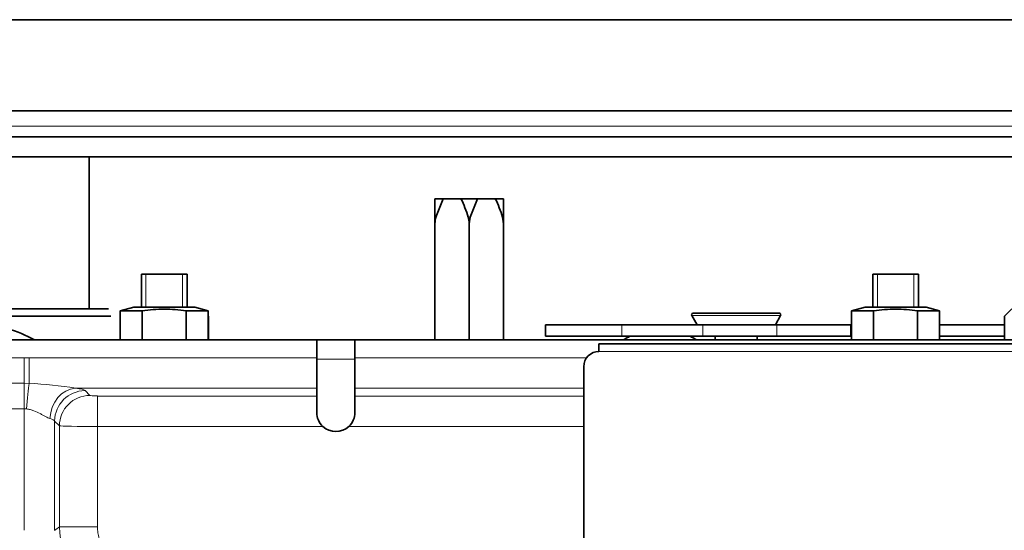
# Model space of a CAD drawing. Units: millimetres. Extents: x 47 to 722, y 43 to 547.
# Drawn here: x 245 to 258, y 212 to 218 of the extents above; entities that cross this region are included whole.
import ezdxf

# ---------------------------------------------------------------- set-up
doc = ezdxf.new("R2010")
doc.units = ezdxf.units.MM
for name, color, linetype in [('7605833', 7, 'Continuous'), ('7607524', 7, 'Continuous'), ('7607525', 7, 'Continuous'), ('7659037', 7, 'Continuous'), ('7663410', 7, 'Continuous'), ('7663529', 7, 'Continuous'), ('7669017', 7, 'Continuous'), ('7670638', 7, 'Continuous'), ('7671665', 7, 'Continuous'), ('7684576', 7, 'Continuous'), ('7694930', 7, 'Continuous'), ('94972157_DOUILLE', 7, 'Continuous'), ('95800252_ECROU_E', 7, 'Continuous'), ('96492311_RIVET_P', 7, 'Continuous'), ('C__USERS_MEWALP_', 7, 'Continuous'), ('FactualArea', 7, 'Continuous')]:
    doc.layers.add(name, color=color, linetype=linetype)

# ---------------------------------------------------------------- blocks, each defined once
blk = doc.blocks.new('SE2')
at = {"layer": '7605833', "color": 2, "linetype": 'Continuous', "lineweight": 35}
for p, q in [((246.593, 214.502), (244.873, 214.502)), ((246.621, 214.402), (244.873, 214.402)), ((247.903, 214.092), (247.903, 214.402))]:
    blk.add_line(p, q, dxfattribs=at)
at = {"layer": '7607524', "color": 2, "linetype": 'Continuous', "lineweight": 35}
for p, q in [((250.873, 215.942), (250.981, 215.942)), ((250.873, 215.702), (250.873, 215.942)), ((250.981, 215.942), (250.886, 215.702)), ((251.214, 215.942), (250.981, 215.942)), ((251.214, 215.942), (251.431, 215.942)), ((251.431, 215.942), (251.336, 215.702)), ((251.664, 215.942), (251.431, 215.942)), ((251.664, 215.942), (251.773, 215.942)), ((251.773, 215.942), (251.773, 215.702)), ((250.873, 215.615), (250.873, 215.702)), ((250.873, 215.615), (250.873, 214.092)), ((251.336, 215.702), (251.323, 215.615)), ((251.323, 215.615), (251.323, 214.092)), ((251.773, 215.615), (251.759, 215.702)), ((251.773, 215.702), (251.773, 215.615)), ((251.773, 215.615), (251.773, 214.092))]:
    blk.add_line(p, q, dxfattribs=at)
at = {"layer": '7607524', "color": 7, "linetype": 'Continuous', "lineweight": 18}
for p, q in [((250.873, 215.702), (250.886, 215.702)), ((251.309, 215.702), (251.336, 215.702)), ((251.759, 215.702), (251.773, 215.702))]:
    blk.add_line(p, q, dxfattribs=at)
at = {"layer": '7607524', "color": 2, "linetype": 'Continuous', "lineweight": 35}
for centre, radius, start, end in [((249.823, 215.253), 1.552, 16.8188, 26.3571), ((250.273, 215.253), 1.552, 16.819, 26.357), ((251.158, 215.616), 0.285, 162.3256, 180.0455), ((251.037, 215.616), 0.285, 359.9543, 17.6746)]:
    blk.add_arc(centre, radius, start, end, dxfattribs=at)
at = {"layer": '7607525', "color": 2, "linetype": 'Continuous', "lineweight": 35}
for p, q in [((258.438, 214.502), (258.338, 214.402)), ((258.338, 214.402), (258.338, 214.092))]:
    blk.add_line(p, q, dxfattribs=at)
at = {"layer": '7659037', "color": 2, "linetype": 'Continuous', "lineweight": 35}
for p, q in [((253.023, 214.043), (253.023, 213.942)), ((271.003, 214.043), (253.023, 214.043)), ((252.823, 213.742), (252.823, 205.648))]:
    blk.add_line(p, q, dxfattribs=at)
at = {"layer": '7659037', "color": 7, "linetype": 'Continuous', "lineweight": 18}
blk.add_line((271.003, 213.942), (253.023, 213.942), dxfattribs=at)
at = {"layer": '7659037', "color": 2, "linetype": 'Continuous', "lineweight": 35}
blk.add_arc((253.023, 213.742), 0.2, 90, 180, dxfattribs=at)
at = {"layer": '7663410', "color": 2, "linetype": 'Continuous', "lineweight": 35}
blk.add_line((246.338, 214.502), (246.338, 216.491), dxfattribs=at)
at = {"layer": '7663529', "color": 2, "linetype": 'Continuous', "lineweight": 35}
blk.add_line((249.323, 214.092), (249.823, 214.092), dxfattribs=at)
at = {"layer": '7663529', "color": 7, "linetype": 'Continuous', "lineweight": 18}
blk.add_line((249.823, 213.842), (249.323, 213.842), dxfattribs=at)
at = {"layer": '7669017', "color": 2, "linetype": 'Continuous', "lineweight": 35}
blk.add_arc((244.873, 212.795), 1.497, 60.045, 89.059, dxfattribs=at)
at = {"layer": '7670638', "color": 2, "linetype": 'Continuous', "lineweight": 35}
for p, q in [((252.323, 214.142), (252.323, 214.292)), ((252.323, 214.292), (253.323, 214.292)), ((254.386, 214.292), (253.323, 214.292)), ((254.386, 214.292), (255.354, 214.292)), ((255.354, 214.292), (256.323, 214.292)), ((256.335, 214.292), (256.323, 214.292)), ((258.338, 214.292), (257.49, 214.292)), ((253.323, 214.142), (252.323, 214.142)), ((254.386, 214.142), (253.323, 214.142)), ((255.354, 214.142), (254.386, 214.142)), ((256.323, 214.142), (255.354, 214.142)), ((256.335, 214.142), (256.323, 214.142)), ((258.338, 214.142), (257.49, 214.142))]:
    blk.add_line(p, q, dxfattribs=at)
at = {"layer": '7670638', "color": 7, "linetype": 'Continuous', "lineweight": 18}
for p, q in [((253.323, 214.292), (253.323, 214.142)), ((254.386, 214.142), (254.386, 214.292)), ((255.354, 214.292), (255.354, 214.142)), ((256.323, 214.292), (256.323, 214.142))]:
    blk.add_line(p, q, dxfattribs=at)
at = {"layer": '7671665', "color": 2, "linetype": 'Continuous', "lineweight": 35}
for p, q in [((219.773, 214.092), (249.323, 214.092)), ((249.323, 214.092), (249.323, 213.859)), ((249.823, 214.092), (266.323, 214.092)), ((249.823, 213.859), (249.823, 214.092)), ((249.323, 213.859), (249.323, 213.46)), ((249.823, 213.46), (249.823, 213.859)), ((249.323, 213.46), (249.323, 213.358)), ((249.823, 213.358), (249.823, 213.46)), ((249.323, 213.142), (249.323, 213.358)), ((249.823, 213.358), (249.823, 213.142))]:
    blk.add_line(p, q, dxfattribs=at)
at = {"layer": '7671665', "color": 7, "linetype": 'Continuous', "lineweight": 18}
for p, q in [((241.158, 213.859), (245.488, 213.859)), ((245.488, 213.859), (245.551, 213.859)), ((245.488, 213.859), (245.488, 213.525)), ((245.551, 213.859), (249.323, 213.859)), ((245.551, 213.859), (245.551, 213.524)), ((249.823, 213.859), (252.86, 213.859)), ((241.158, 213.525), (245.488, 213.525)), ((245.488, 213.525), (245.551, 213.524)), ((245.488, 213.525), (245.488, 213.191)), ((249.323, 213.46), (246.162, 213.46)), ((246.285, 213.429), (246.347, 213.366)), ((252.823, 213.46), (249.823, 213.46)), ((246.447, 213.358), (249.323, 213.358)), ((246.447, 213.358), (246.447, 212.96)), ((249.823, 213.358), (252.823, 213.358)), ((245.488, 213.191), (241.158, 213.191)), ((245.488, 211.599), (245.488, 213.191)), ((245.519, 213.189), (245.488, 213.191)), ((245.886, 213.03), (245.886, 211.599)), ((245.949, 212.968), (245.886, 213.03)), ((245.949, 211.644), (245.949, 212.968)), ((246.447, 212.96), (246.447, 211.644)), ((249.402, 212.96), (246.447, 212.96)), ((252.823, 212.96), (249.743, 212.96)), ((245.949, 211.644), (246.447, 211.644))]:
    blk.add_line(p, q, dxfattribs=at)
for centre, radius, start, end in [((245.33, 208.431), 5.098, 80.6051, 87.5123), ((267.599, 181.03), 37.495, 125.269, 125.3867), ((246.949, 211.646), 1, 180.1535, 250.3846)]:
    blk.add_arc(centre, radius, start, end, dxfattribs=at)
at = {"layer": '7671665', "color": 2, "linetype": 'Continuous', "lineweight": 35}
for start, end in [(180, 226.974), (313.026, 0), (226.974, 313.026)]:
    blk.add_arc((249.573, 213.142), 0.25, start, end, dxfattribs=at)
at = {"layer": '7671665', "color": 7, "linetype": 'Continuous', "lineweight": 18}
for centre, major_axis, ratio, start_param, end_param in [((245.551, 213.189), (0.021, 0.399), 0.079772, 0.580632, 1.574971), ((246.162, 213.062), (0.054, 0.396), 0.841196, 0.161888, 1.685851), ((246.285, 213.03), (0.283, 0.283), 0.992433, 0.789196, 2.352396), ((245.488, 213.423), (0.8, 0), 0.087489, 0.087266, 0.567061), ((246.347, 212.968), (0.283, 0.283), 0.992433, 0.789196, 2.352396), ((246.447, 213.367), (-0.1, 0), 0.087489, 0.087266, 1.570796), ((245.488, 213.024), (0.4, 0), 0.174977, 0.087266, 0.567061), ((246.447, 212.968), (0.5, 0), 0.017498, 3.228859, 4.712389)]:
    blk.add_ellipse(centre, major_axis=major_axis, ratio=ratio, start_param=start_param, end_param=end_param, dxfattribs=at)
for points, knots in [([(245.825, 213.062), (245.807, 213.067), (245.788, 213.076), (245.755, 213.094), (245.743, 213.101), (245.719, 213.114), (245.707, 213.121), (245.669, 213.141), (245.642, 213.155), (245.598, 213.171), (245.583, 213.176), (245.552, 213.184), (245.536, 213.187), (245.519, 213.189)], [0, 0, 0, 0, 0.25, 0.25, 0.375, 0.375, 0.5, 0.5, 0.75, 0.75, 0.875, 0.875, 1, 1, 1, 1]), ([(246.447, 211.644), (246.447, 211.618), (246.449, 211.592), (246.457, 211.542), (246.463, 211.516), (246.478, 211.468), (246.488, 211.444), (246.511, 211.399), (246.524, 211.376), (246.553, 211.335), (246.57, 211.315), (246.605, 211.279), (246.624, 211.262), (246.686, 211.215), (246.731, 211.191), (246.779, 211.174)], [0, 0, 0, 0, 0.125, 0.125, 0.25, 0.25, 0.375, 0.375, 0.5, 0.5, 0.625, 0.625, 0.75, 0.75, 1, 1, 1, 1])]:
    blk.add_open_spline(points, degree=3, knots=knots, dxfattribs=at)
at = {"layer": '7684576', "color": 2, "linetype": 'Continuous', "lineweight": 35}
for p, q in [((247.623, 214.952), (247.023, 214.952)), ((247.023, 214.952), (247.023, 214.522)), ((247.623, 214.522), (247.623, 214.952)), ((256.613, 214.952), (257.213, 214.952)), ((256.613, 214.952), (256.613, 214.522)), ((257.213, 214.522), (257.213, 214.952))]:
    blk.add_line(p, q, dxfattribs=at)
at = {"layer": '7684576', "color": 7, "linetype": 'Continuous', "lineweight": 15}
for p, q in [((247.084, 214.952), (247.084, 214.522)), ((247.561, 214.952), (247.561, 214.522)), ((256.674, 214.952), (256.674, 214.522)), ((257.151, 214.952), (257.151, 214.522))]:
    blk.add_line(p, q, dxfattribs=at)
at = {"layer": '7694930', "color": 2, "linetype": 'Continuous', "lineweight": 35}
for p, q in [((268.823, 217.094), (220.323, 217.094)), ((268.823, 216.752), (220.323, 216.752)), ((268.823, 216.491), (220.323, 216.491))]:
    blk.add_line(p, q, dxfattribs=at)
at = {"layer": '7694930', "color": 7, "linetype": 'Continuous', "lineweight": 18}
blk.add_line((268.823, 216.894), (220.323, 216.894), dxfattribs=at)
at = {"layer": '94972157_DOUILLE', "color": 2, "linetype": 'Continuous', "lineweight": 35}
for p, q in [((255.388, 214.442), (254.257, 214.442)), ((254.24, 214.412), (254.309, 214.292)), ((255.336, 214.292), (255.405, 214.412)), ((254.548, 214.142), (254.548, 214.092)), ((255.098, 214.092), (255.098, 214.142))]:
    blk.add_line(p, q, dxfattribs=at)
at = {"layer": '94972157_DOUILLE', "color": 7, "linetype": 'Continuous', "lineweight": 18}
blk.add_line((255.405, 214.412), (254.24, 214.412), dxfattribs=at)
at = {"layer": '94972157_DOUILLE', "color": 2, "linetype": 'Continuous', "lineweight": 35}
for centre, start, end in [((254.257, 214.422), 90, 210), ((255.388, 214.422), 330, 90)]:
    blk.add_arc(centre, 0.02, start, end, dxfattribs=at)
at = {"layer": '95800252_ECROU_E', "color": 2, "linetype": 'Continuous', "lineweight": 35}
for p, q in [((246.923, 214.522), (246.745, 214.475)), ((246.745, 214.092), (246.745, 214.475)), ((247.034, 214.475), (246.745, 214.475)), ((246.923, 214.522), (247.723, 214.522)), ((247.034, 214.092), (247.034, 214.475)), ((247.611, 214.092), (247.611, 214.475)), ((247.9, 214.475), (247.611, 214.475)), ((247.9, 214.475), (247.723, 214.522)), ((247.9, 214.092), (247.9, 214.475)), ((256.513, 214.522), (256.335, 214.475)), ((256.335, 214.092), (256.335, 214.475)), ((256.624, 214.475), (256.335, 214.475)), ((257.313, 214.522), (256.513, 214.522)), ((256.624, 214.092), (256.624, 214.475)), ((257.201, 214.092), (257.201, 214.475)), ((257.49, 214.475), (257.201, 214.475)), ((257.49, 214.475), (257.313, 214.522)), ((257.49, 214.092), (257.49, 214.475))]:
    blk.add_line(p, q, dxfattribs=at)
for points in [[(247.611, 214.475), (247.515, 214.488), (247.419, 214.496), (247.275, 214.496), (247.227, 214.494), (247.13, 214.487), (247.082, 214.481), (247.034, 214.475)], [(257.201, 214.475), (257.105, 214.488), (257.009, 214.496), (256.865, 214.496), (256.817, 214.494), (256.72, 214.487), (256.672, 214.481), (256.624, 214.475)]]:
    blk.add_open_spline(points, degree=3, knots=[0, 0, 0, 0, 0.5, 0.5, 0.75, 0.75, 1, 1, 1, 1], dxfattribs=at)
at = {"layer": '96492311_RIVET_P', "color": 2, "linetype": 'Continuous', "lineweight": 35}
for start, end in [(118.4668, 125.0511), (54.9489, 61.5332)]:
    blk.add_arc((253.823, 213.415), 0.827, start, end, dxfattribs=at)
at = {"layer": 'C__USERS_MEWALP_', "color": 2, "linetype": 'Continuous', "lineweight": 35}
blk.add_line((208.423, 218.287), (274.834, 218.287), dxfattribs=at)

msp = doc.modelspace()

# ---------------------------------------------------------------- block references
at = {"layer": 'FactualArea'}
msp.add_blockref('SE2', (0, 0), dxfattribs=at)

doc.saveas('drawing.dxf')
